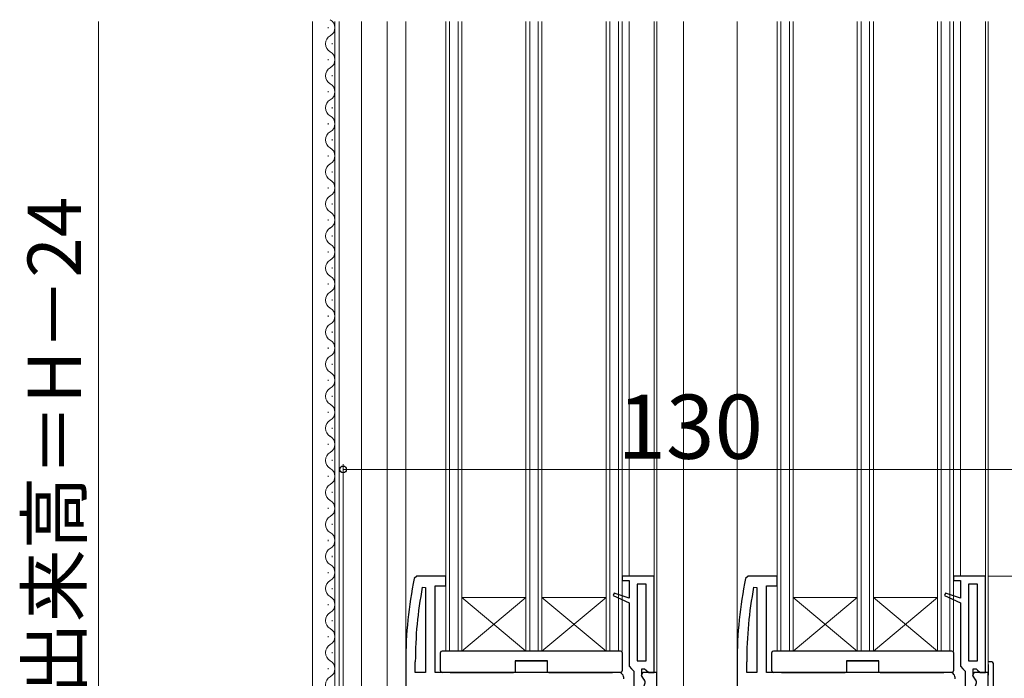
# Model space of a CAD drawing. Extents: x 105 to 1155, y 126 to 1689.
# Drawn here: x 641 to 826, y 1327 to 1450 of the extents above; entities that cross this region are included whole.
import ezdxf

# ---------------------------------------------------------------- set-up
doc = ezdxf.new("R2010")
doc.units = 0
for name, color, linetype, lineweight in [('YKK_11', 7, 'CONTINUOUS', 30), ('YKK_12', 2, 'CONTINUOUS', 13), ('YKK_13', 4, 'CONTINUOUS', 30), ('YKK_D', 6, 'CONTINUOUS', 13)]:
    doc.layers.add(name, color=color, linetype=linetype, lineweight=lineweight)
doc.styles.add('text-b', font='txt')

msp = doc.modelspace()

# ---------------------------------------------------------------- linework, layer by layer
at = {"layer": 'YKK_11', "linetype": 'ByBlock', "lineweight": -2, "ltscale": 0.5}
for p, q in [((715.66, 1345.82), (715.17, 1345.42)), ((721.07, 1345.82), (715.66, 1345.82)), ((721.07, 1344.02), (721.07, 1345.82)), ((760.07, 1345.82), (754.07, 1345.82)), ((754.07, 1345.82), (754.07, 1345.02)), ((754.07, 1345.02), (755.37, 1345.02)), ((755.37, 1345.02), (755.37, 1341.7)), ((760.07, 1327.82), (760.07, 1345.82)), ((777.66, 1345.82), (777.17, 1345.42)), ((783.07, 1345.82), (777.66, 1345.82)), ((783.07, 1344.02), (783.07, 1345.82)), ((822.07, 1345.82), (816.07, 1345.82)), ((816.07, 1345.82), (816.07, 1345.02)), ((816.07, 1345.02), (817.37, 1345.02)), ((817.37, 1345.02), (817.37, 1341.7)), ((822.07, 1327.82), (822.07, 1345.82)), ((716.68, 1343.77), (717.27, 1343.72)), ((717.27, 1343.72), (717.27, 1327.82)), ((719.07, 1327.82), (719.07, 1344.02)), ((719.07, 1344.02), (721.07, 1344.02)), ((758.57, 1344.32), (756.87, 1344.32)), ((756.87, 1344.32), (756.87, 1330.02)), ((758.57, 1330.02), (758.57, 1344.32)), ((778.68, 1343.77), (779.27, 1343.72)), ((779.27, 1343.72), (779.27, 1327.82)), ((781.07, 1327.82), (781.07, 1344.02)), ((781.07, 1344.02), (783.07, 1344.02)), ((820.57, 1344.32), (818.87, 1344.32)), ((818.87, 1344.32), (818.87, 1330.02)), ((820.57, 1330.02), (820.57, 1344.32)), ((752.59, 1342.67), (752.41, 1342.21)), ((752.41, 1342.21), (755.37, 1340.82)), ((755.37, 1341.7), (752.59, 1342.67)), ((814.59, 1342.67), (814.41, 1342.21)), ((814.41, 1342.21), (817.37, 1340.82)), ((817.37, 1341.7), (814.59, 1342.67)), ((755.37, 1340.82), (755.37, 1329.02)), ((817.37, 1340.82), (817.37, 1329.02)), ((713.57, 1329.82), (713.57, 1270.82)), ((715.37, 1327.82), (715.37, 1329.82)), ((755.37, 1329.02), (755.82, 1328.52)), ((755.82, 1328.52), (756.27, 1328.03)), ((756.87, 1330.02), (758.57, 1330.02)), ((757.77, 1327.12), (757.77, 1328.52)), ((757.77, 1328.52), (758.28, 1328.52)), ((758.28, 1328.52), (758.58, 1328.26)), ((775.57, 1329.82), (775.57, 1270.82)), ((777.37, 1327.82), (777.37, 1329.82)), ((817.37, 1329.02), (817.82, 1328.52)), ((817.82, 1328.52), (818.27, 1328.03)), ((818.87, 1330.02), (820.57, 1330.02)), ((819.77, 1327.12), (819.77, 1328.52)), ((819.77, 1328.52), (820.28, 1328.52)), ((820.28, 1328.52), (820.58, 1328.26)), ((717.27, 1327.82), (715.37, 1327.82)), ((753.37, 1327.82), (719.07, 1327.82)), ((756.27, 1328.03), (756.27, 1325.32)), ((757.95, 1327.82), (757.63, 1327.25)), ((757.63, 1327.25), (758.17, 1326.38)), ((757.97, 1326.72), (757.77, 1327.12)), ((760.57, 1327.82), (757.95, 1327.82)), ((758.58, 1328.26), (759.07, 1327.82)), ((759.07, 1327.82), (760.07, 1327.82)), ((760.57, 1270.82), (760.57, 1327.82)), ((779.27, 1327.82), (777.37, 1327.82)), ((815.37, 1327.82), (781.07, 1327.82)), ((818.27, 1328.03), (818.27, 1325.32)), ((819.95, 1327.82), (819.63, 1327.25)), ((819.63, 1327.25), (820.17, 1326.38)), ((819.97, 1326.72), (819.77, 1327.12)), ((822.57, 1327.82), (819.95, 1327.82)), ((820.58, 1328.26), (821.07, 1327.82)), ((821.07, 1327.82), (822.07, 1327.82)), ((822.57, 1270.82), (822.57, 1327.82))]:
    msp.add_line(p, q, dxfattribs=at)
for centre, radius, start, end in [((790.57, 1329.82), 77, 168.3101, 180), ((852.57, 1329.82), 77, 168.3101, 180), ((790.57, 1329.82), 75.2, 169.3095, 180), ((852.57, 1329.82), 75.2, 169.3095, 180), ((753.37, 1326.82), 1, 350, 90), ((757.37, 1325.92), 1, 322, 53.1301), ((815.37, 1326.82), 1, 350, 90), ((819.37, 1325.92), 1, 322, 53.1301)]:
    msp.add_arc(centre, radius, start, end, dxfattribs=at)
at = {"layer": 'YKK_12'}
for p, q in [((696.12, 1449.66), (696.12, 1268.82)), ((699.06, 1448.42), (699.06, 1448.62)), ((700.32, 1449.66), (700.32, 1313.82)), ((701.12, 1449.66), (701.12, 1313.82)), ((705.32, 1449.66), (705.32, 1313.82)), ((710.12, 1449.66), (710.12, 1268.82)), ((713.57, 1329.82), (713.57, 1449.66)), ((721.07, 1331.82), (721.07, 1449.66)), ((721.77, 1331.82), (721.77, 1449.66)), ((723.37, 1331.82), (723.37, 1449.66)), ((724.07, 1331.82), (724.07, 1449.66)), ((736.07, 1331.82), (736.07, 1449.66)), ((736.77, 1331.82), (736.77, 1449.66)), ((738.37, 1331.82), (738.37, 1449.66)), ((739.07, 1331.82), (739.07, 1449.66)), ((751.07, 1331.82), (751.07, 1449.66)), ((751.77, 1331.82), (751.77, 1449.66)), ((753.37, 1331.82), (753.37, 1449.66)), ((754.07, 1331.82), (754.07, 1449.66)), ((755.37, 1449.66), (755.37, 1345.82)), ((760.07, 1345.32), (760.07, 1449.66)), ((760.57, 1327.32), (760.57, 1449.66)), ((765.57, 1449.66), (765.57, 1288.82)), ((775.57, 1449.66), (775.57, 1329.82)), ((783.07, 1331.82), (783.07, 1449.66)), ((783.77, 1331.82), (783.77, 1449.66)), ((785.37, 1331.82), (785.37, 1449.66)), ((786.07, 1331.82), (786.07, 1449.66)), ((798.07, 1331.82), (798.07, 1449.66)), ((798.77, 1331.82), (798.77, 1449.66)), ((800.37, 1331.82), (800.37, 1449.66)), ((801.07, 1331.82), (801.07, 1449.66)), ((813.07, 1331.82), (813.07, 1449.66)), ((813.77, 1331.82), (813.77, 1449.66)), ((815.37, 1331.82), (815.37, 1449.66)), ((816.07, 1331.82), (816.07, 1449.66)), ((817.37, 1449.66), (817.37, 1345.82)), ((822.07, 1345.32), (822.07, 1449.66)), ((822.57, 1327.32), (822.57, 1449.66)), ((699.82, 1445.42), (699.82, 1445.62)), ((699.06, 1442.42), (699.06, 1442.62)), ((699.82, 1439.42), (699.82, 1439.62)), ((699.06, 1436.42), (699.06, 1436.62)), ((699.82, 1433.42), (699.82, 1433.62)), ((699.06, 1430.42), (699.06, 1430.62)), ((699.82, 1427.42), (699.82, 1427.62)), ((699.06, 1424.42), (699.06, 1424.62)), ((699.82, 1421.42), (699.82, 1421.62)), ((699.06, 1418.42), (699.06, 1418.62)), ((699.82, 1415.42), (699.82, 1415.62)), ((699.06, 1412.42), (699.06, 1412.62)), ((699.82, 1409.42), (699.82, 1409.62)), ((699.06, 1406.42), (699.06, 1406.62)), ((699.82, 1403.42), (699.82, 1403.62)), ((699.06, 1400.42), (699.06, 1400.62)), ((699.82, 1397.42), (699.82, 1397.62)), ((699.06, 1394.42), (699.06, 1394.62)), ((699.82, 1391.42), (699.82, 1391.62)), ((699.06, 1388.42), (699.06, 1388.62)), ((699.82, 1385.42), (699.82, 1385.62)), ((699.06, 1382.42), (699.06, 1382.62)), ((699.82, 1379.42), (699.82, 1379.62)), ((699.06, 1376.42), (699.06, 1376.62)), ((699.82, 1373.42), (699.82, 1373.62)), ((699.06, 1370.42), (699.06, 1370.62)), ((699.82, 1367.42), (699.82, 1367.62)), ((699.06, 1364.42), (699.06, 1364.62)), ((699.82, 1361.42), (699.82, 1361.62)), ((699.06, 1358.42), (699.06, 1358.62)), ((699.82, 1355.42), (699.82, 1355.62)), ((699.06, 1352.42), (699.06, 1352.62)), ((699.82, 1349.42), (699.82, 1349.62)), ((699.06, 1346.42), (699.06, 1346.62)), ((699.82, 1343.42), (699.82, 1343.62)), ((736.07, 1341.82), (724.07, 1341.82)), ((724.07, 1341.82), (736.07, 1331.82)), ((724.07, 1331.82), (736.07, 1341.82)), ((751.07, 1341.82), (739.07, 1341.82)), ((739.07, 1341.82), (751.07, 1331.82)), ((739.07, 1331.82), (751.07, 1341.82)), ((798.07, 1341.82), (786.07, 1341.82)), ((786.07, 1341.82), (798.07, 1331.82)), ((786.07, 1331.82), (798.07, 1341.82)), ((813.07, 1341.82), (801.07, 1341.82)), ((801.07, 1341.82), (813.07, 1331.82)), ((801.07, 1331.82), (813.07, 1341.82)), ((699.06, 1340.42), (699.06, 1340.62)), ((699.82, 1337.42), (699.82, 1337.62)), ((699.06, 1334.42), (699.06, 1334.62)), ((699.82, 1331.42), (699.82, 1331.62)), ((754.07, 1331.82), (721.07, 1331.82)), ((816.07, 1331.82), (783.07, 1331.82)), ((699.06, 1328.42), (699.06, 1328.62))]:
    msp.add_line(p, q, dxfattribs=at)
for centre, start, end in [((698.61, 1448.52), 299.2025, 60.7975), ((700.28, 1445.52), 119.2025, 240.7975), ((698.61, 1442.52), 299.2025, 60.7975), ((700.28, 1439.52), 119.2025, 240.7975), ((698.61, 1436.52), 299.2025, 60.7975), ((700.28, 1433.52), 119.2025, 240.7975), ((698.61, 1430.52), 299.2025, 60.7975), ((700.28, 1427.52), 119.2025, 240.7975), ((698.61, 1424.52), 299.2025, 60.7975), ((700.28, 1421.52), 119.2025, 240.7975), ((698.61, 1418.52), 299.2025, 60.7975), ((700.28, 1415.52), 119.2025, 240.7975), ((698.61, 1412.52), 299.2025, 60.7975), ((700.28, 1409.52), 119.2025, 240.7975), ((698.61, 1406.52), 299.2025, 60.7975), ((700.28, 1403.52), 119.2025, 240.7975), ((698.61, 1400.52), 299.2025, 60.7975), ((700.28, 1397.52), 119.2025, 240.7975), ((698.61, 1394.52), 299.2025, 60.7975), ((700.28, 1391.52), 119.2025, 240.7975), ((698.61, 1388.52), 299.2025, 60.7975), ((700.28, 1385.52), 119.2025, 240.7975), ((698.61, 1382.52), 299.2025, 60.7975), ((700.28, 1379.52), 119.2025, 240.7975), ((698.61, 1376.52), 299.2025, 60.7975), ((700.28, 1373.52), 119.2025, 240.7975), ((698.61, 1370.52), 299.2025, 60.7975), ((700.28, 1367.52), 119.2025, 240.7975), ((698.61, 1364.52), 299.2025, 60.7975), ((700.28, 1361.52), 119.2025, 240.7975), ((698.61, 1358.52), 299.2025, 60.7975), ((700.28, 1355.52), 119.2025, 240.7975), ((698.61, 1352.52), 299.2025, 60.7975), ((700.28, 1349.52), 119.2025, 240.7975), ((698.61, 1346.52), 299.2025, 60.7975), ((700.28, 1343.52), 119.2025, 240.7975), ((698.61, 1340.52), 299.2025, 60.7975), ((700.28, 1337.52), 119.2025, 240.7975), ((698.61, 1334.52), 299.2025, 60.7975), ((700.28, 1331.52), 119.2025, 240.7975), ((698.61, 1328.52), 299.2025, 60.7975), ((700.28, 1325.52), 119.2025, 240.7975)]:
    msp.add_arc(centre, 1.72, start, end, dxfattribs=at)
at = {"layer": 'YKK_13'}
for p, q in [((720.07, 1331.49), (720.07, 1331.52)), ((720.07, 1331.41), (720.07, 1331.49)), ((720.07, 1328.12), (720.07, 1331.41)), ((720.4, 1331.82), (720.37, 1331.82)), ((753.74, 1331.82), (720.4, 1331.82)), ((753.77, 1331.82), (753.74, 1331.82)), ((754.07, 1331.52), (754.07, 1331.49)), ((754.07, 1331.49), (754.07, 1331.41)), ((754.07, 1331.41), (754.07, 1328.12)), ((782.07, 1331.49), (782.07, 1331.52)), ((782.07, 1331.41), (782.07, 1331.49)), ((782.07, 1328.12), (782.07, 1331.41)), ((782.4, 1331.82), (782.37, 1331.82)), ((815.74, 1331.82), (782.4, 1331.82)), ((815.77, 1331.82), (815.74, 1331.82)), ((816.07, 1331.52), (816.07, 1331.49)), ((816.07, 1331.49), (816.07, 1331.41)), ((816.07, 1331.41), (816.07, 1328.12)), ((740.07, 1330.02), (734.07, 1330.02)), ((734.07, 1330.02), (734.07, 1327.82)), ((734.07, 1330.02), (740.07, 1330.02)), ((740.07, 1327.82), (740.07, 1330.02)), ((802.07, 1330.02), (796.07, 1330.02)), ((796.07, 1330.02), (796.07, 1327.82)), ((796.07, 1330.02), (802.07, 1330.02)), ((802.07, 1327.82), (802.07, 1330.02)), ((823.07, 1329.82), (822.57, 1329.82)), ((822.57, 1329.32), (822.57, 1327.32)), ((823.57, 1269.62), (823.57, 1329.32)), ((721.87, 1327.82), (720.37, 1327.82)), ((721.87, 1327.82), (733.77, 1327.82)), ((734.07, 1327.82), (733.77, 1327.82)), ((740.37, 1327.82), (740.07, 1327.82)), ((740.37, 1327.82), (752.27, 1327.82)), ((753.77, 1327.82), (752.27, 1327.82)), ((783.87, 1327.82), (782.37, 1327.82)), ((783.87, 1327.82), (795.77, 1327.82)), ((796.07, 1327.82), (795.77, 1327.82)), ((802.37, 1327.82), (802.07, 1327.82)), ((802.37, 1327.82), (814.27, 1327.82)), ((815.77, 1327.82), (814.27, 1327.82))]:
    msp.add_line(p, q, dxfattribs=at)
for centre, radius, start, end in [((720.37, 1331.52), 0.3, 90, 180), ((753.77, 1331.52), 0.3, 0, 90), ((782.37, 1331.52), 0.3, 90, 180), ((815.77, 1331.52), 0.3, 0, 90), ((823.07, 1329.32), 0.5, 0, 90), ((720.37, 1328.12), 0.3, 180, 270), ((753.77, 1328.12), 0.3, 270, 0), ((782.37, 1328.12), 0.3, 180, 270), ((815.77, 1328.12), 0.3, 270, 0)]:
    msp.add_arc(centre, radius, start, end, dxfattribs=at)
at = {"layer": 'YKK_D'}
for p, q in [((656.12, 1449.66), (656.12, 1268.82)), ((701.87, 1275.62), (701.87, 1366.82)), ((701.87, 1365.82), (831.87, 1365.82)), ((822.57, 1345.82), (952.37, 1345.82))]:
    msp.add_line(p, q, dxfattribs=at)
at = {"layer": 'YKK_D', "linetype": 'ByBlock', "lineweight": -2}
msp.add_circle((701.87, 1365.82), 0.637, dxfattribs=at)

# ---------------------------------------------------------------- texts
at = {"layer": 'YKK_D', "style": 'text-b'}
msp.add_text('網戸出来高＝H－24', height=10, rotation=90, dxfattribs=at).set_placement((652.82, 1296.29))
msp.add_text('130', height=12, dxfattribs=at).set_placement((753.17, 1367.82))

doc.saveas('drawing.dxf')
